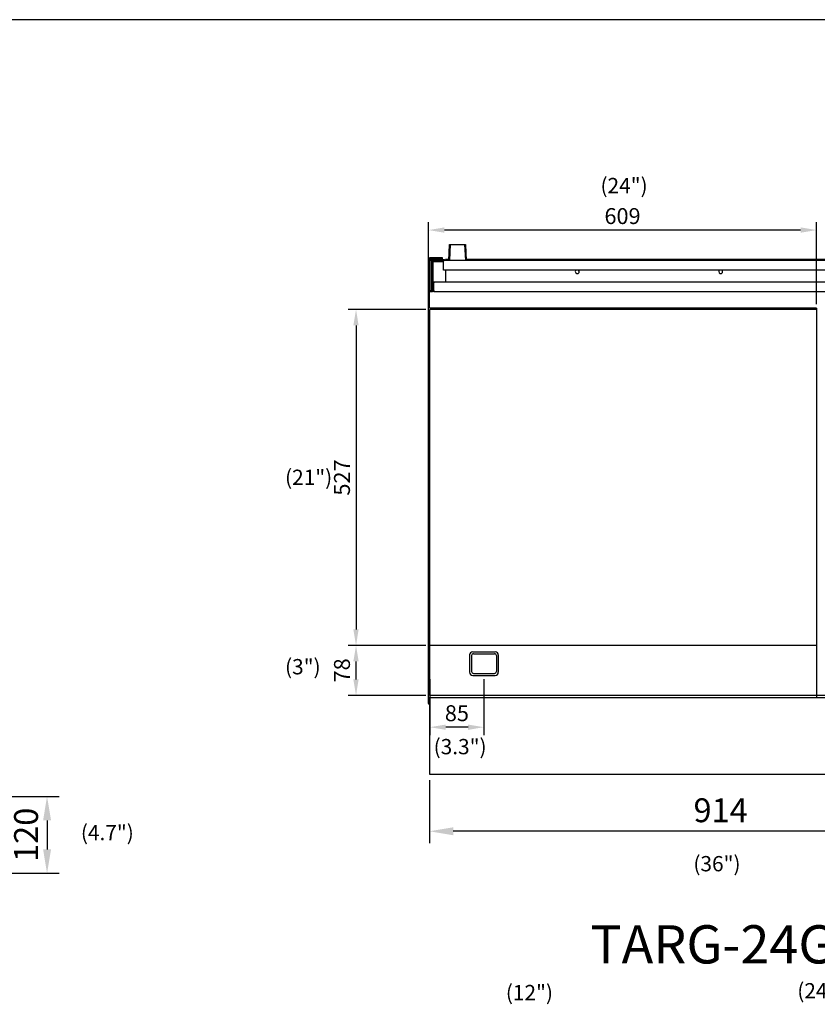
# Model space of a CAD drawing. Units: millimetres. Extents: x 9 to 26557, y 5 to 12294.
# Drawn here: x 24219 to 25471, y 10749 to 12294 of the extents above; entities that cross this region are included whole.
import ezdxf
from ezdxf.enums import TextEntityAlignment as Align

# ---------------------------------------------------------------- set-up
doc = ezdxf.new("R2010")
doc.units = ezdxf.units.MM
for name, color, linetype in [('DIM', 7, 'Continuous'), ('DV5_기본', 7, 'Continuous'), ('FOM', 7, 'Continuous'), ('RANGETOPGRATE_12', 7, 'Continuous'), ('TAR-36-7330B', 7, 'Continuous'), ('TAR-36-7331C', 7, 'Continuous'), ('TAR-36-7335B', 7, 'Continuous'), ('TAR-36-7339B', 7, 'Continuous'), ('TAR-36-7340A', 7, 'Continuous'), ('TAR-36-7341B', 7, 'Continuous'), ('TAR-36-7342B', 7, 'Continuous'), ('TAR-36-7351A', 7, 'Continuous'), ('TAR-36-7352A', 7, 'Continuous'), ('TAR-6-MAINFOLDPI', 7, 'Continuous')]:
    doc.layers.add(name, color=color, linetype=linetype)
doc.styles.add('SEACAD_Arial', font='arial.ttf')
doc.styles.add('SEACAD_arial_ttf', font='arial.ttf')
doc.dimstyles.new('ISO-25', dxfattribs={"dimtxt": 2.5, "dimasz": 2.5, "dimexe": 1.25, "dimexo": 0.625, "dimtad": 1, "dimtxsty": 'Standard', "dimcen": 2.5, "dimadec": 0, "dimazin": 0, "dimtfac": 1, "dimtmove": 0, "dimatfit": 3, "dimfxl": 1, "dimarcsym": 0})

# ---------------------------------------------------------------- blocks, each defined once
blk = doc.blocks.new('*D864')
at = {"color": 0, "lineweight": -2, "transparency": 16777216}
for p, q in [((24112.3, 11075.3), (24281.2, 11075.3)), ((24262.4, 11037.8), (24262.4, 10992.3)), ((24136.8, 10954.8), (24281.2, 10954.8))]:
    blk.add_line(p, q, dxfattribs=at)
at = {"color": 0, "transparency": 16777216}
for points in [[(24256.2, 11037.8), (24268.7, 11037.8), (24262.4, 11075.3)], [(24256.2, 10992.3), (24268.7, 10992.3), (24262.4, 10954.8)]]:
    blk.add_solid(points, dxfattribs=at)
at = {"layer": 'Defpoints', "color": 0, "transparency": 16777216}
for p in [(24102.9, 11075.3), (24127.4, 10954.8), (24262.4, 10954.8)]:
    blk.add_point(p, dxfattribs=at)
at = {"color": 0, "transparency": 16777216, "insert": (24234.3, 11015.1), "char_height": 37.5, "attachment_point": 5, "rotation": 90}
blk.add_mtext('120', dxfattribs=at)
blk = doc.blocks.new('*D854')
at = {"color": 0, "lineweight": -2, "transparency": 16777216}
for p, q in [((24862.4, 11101.1), (24862.4, 11001.9)), ((25776.6, 11101.1), (25776.6, 11001.9)), ((25739.1, 11020.7), (24899.9, 11020.7))]:
    blk.add_line(p, q, dxfattribs=at)
at = {"color": 0, "transparency": 16777216}
for points in [[(24899.9, 11026.9), (24899.9, 11014.4), (24862.4, 11020.7)], [(25739.1, 11026.9), (25739.1, 11014.4), (25776.6, 11020.7)]]:
    blk.add_solid(points, dxfattribs=at)
at = {"layer": 'Defpoints', "color": 0, "transparency": 16777216}
for p in [(24862.4, 11110.4), (25776.6, 11110.4), (24862.4, 11020.7)]:
    blk.add_point(p, dxfattribs=at)
at = {"color": 0, "transparency": 16777216, "insert": (25319.5, 11048.8), "char_height": 37.5, "attachment_point": 5}
blk.add_mtext('914', dxfattribs=at)
blk = doc.blocks.new('*D858')
at = {"color": 0, "lineweight": -2, "transparency": 16777216}
for p, q in [((24856.8, 11839.4), (24734.8, 11839.4)), ((24747.3, 11814.4), (24747.3, 11337.3)), ((24856.8, 11312.3), (24734.8, 11312.3))]:
    blk.add_line(p, q, dxfattribs=at)
at = {"color": 0, "transparency": 16777216}
for points in [[(24743.1, 11814.4), (24751.4, 11814.4), (24747.3, 11839.4)], [(24743.1, 11337.3), (24751.4, 11337.3), (24747.3, 11312.3)]]:
    blk.add_solid(points, dxfattribs=at)
at = {"layer": 'Defpoints', "color": 0, "transparency": 16777216}
for p in [(24863.1, 11839.4), (24747.3, 11312.3), (24863.1, 11312.3)]:
    blk.add_point(p, dxfattribs=at)
at = {"color": 0, "transparency": 16777216, "insert": (24728.5, 11575.8), "char_height": 25, "attachment_point": 5, "rotation": 90}
blk.add_mtext('527', dxfattribs=at)
blk = doc.blocks.new('*D860')
at = {"color": 0, "lineweight": -2, "transparency": 16777216}
for p, q in [((24861.1, 11847.6), (24861.1, 11976.6)), ((25470, 11847.6), (25470, 11976.6)), ((25445, 11964.1), (24886.1, 11964.1))]:
    blk.add_line(p, q, dxfattribs=at)
at = {"color": 0, "transparency": 16777216}
for points in [[(24886.1, 11968.3), (24886.1, 11959.9), (24861.1, 11964.1)], [(25445, 11968.3), (25445, 11959.9), (25470, 11964.1)]]:
    blk.add_solid(points, dxfattribs=at)
at = {"layer": 'Defpoints', "color": 0, "transparency": 16777216}
for p in [(24861.1, 11964.1), (24861.1, 11841.4), (25470, 11841.4)]:
    blk.add_point(p, dxfattribs=at)
at = {"color": 0, "transparency": 16777216, "insert": (25165.5, 11982.8), "char_height": 25, "attachment_point": 5}
blk.add_mtext('609', dxfattribs=at)
blk = doc.blocks.new('*D914')
at = {"color": 0, "lineweight": -2, "transparency": 16777216}
for p, q in [((24863.1, 11259.1), (24863.1, 11171.5)), ((24948.1, 11259.1), (24948.1, 11171.5)), ((24923.1, 11184), (24888.1, 11184))]:
    blk.add_line(p, q, dxfattribs=at)
at = {"color": 0, "transparency": 16777216}
for points in [[(24888.1, 11188.1), (24888.1, 11179.8), (24863.1, 11184)], [(24923.1, 11188.1), (24923.1, 11179.8), (24948.1, 11184)]]:
    blk.add_solid(points, dxfattribs=at)
at = {"layer": 'Defpoints', "color": 0, "transparency": 16777216}
for p in [(24863.1, 11265.3), (24948.1, 11265.3), (24863.1, 11184)]:
    blk.add_point(p, dxfattribs=at)
at = {"color": 0, "transparency": 16777216, "insert": (24905.6, 11202.7), "char_height": 25, "attachment_point": 5}
blk.add_mtext('85', dxfattribs=at)
blk = doc.blocks.new('*D944')
at = {"color": 0, "lineweight": -2, "transparency": 16777216}
for p, q in [((24856.8, 11312.3), (24734.8, 11312.3)), ((24747.3, 11258.9), (24747.3, 11287.3)), ((24856.8, 11233.9), (24734.8, 11233.9))]:
    blk.add_line(p, q, dxfattribs=at)
at = {"color": 0, "transparency": 16777216}
for points in [[(24743.1, 11287.3), (24751.4, 11287.3), (24747.3, 11312.3)], [(24743.1, 11258.9), (24751.4, 11258.9), (24747.3, 11233.9)]]:
    blk.add_solid(points, dxfattribs=at)
at = {"layer": 'Defpoints', "color": 0, "transparency": 16777216}
for p in [(24747.3, 11312.3), (24863.1, 11312.3), (24863.1, 11233.9)]:
    blk.add_point(p, dxfattribs=at)
at = {"color": 0, "transparency": 16777216, "insert": (24728.5, 11273.1), "char_height": 25, "attachment_point": 5, "rotation": 90}
blk.add_mtext('78', dxfattribs=at)

msp = doc.modelspace()

# ---------------------------------------------------------------- linework, layer by layer
at = {"color": 0}
for p, q in [((25470.04, 11841.35), (24863.05, 11841.35)), ((25470.04, 11839.35), (24863.05, 11839.35))]:
    msp.add_line(p, q, dxfattribs=at)
at = {"layer": 'DV5_기본', "color": 7, "linetype": 'Continuous'}
for p, q in [((24925.55, 11297.33), (24925.55, 11270.33)), ((24928.55, 11296.33), (24928.55, 11271.33)), ((24930.55, 11302.33), (24965.55, 11302.33)), ((24931.55, 11299.33), (24964.55, 11299.33)), ((24967.55, 11296.33), (24967.55, 11271.33)), ((24970.55, 11297.33), (24970.55, 11270.33)), ((24930.55, 11265.33), (24965.55, 11265.33)), ((24931.55, 11268.33), (24964.55, 11268.33))]:
    msp.add_line(p, q, dxfattribs=at)
for centre, radius, start, end in [((24930.55, 11297.33), 5, 90, 180), ((24931.55, 11296.33), 3, 90, 180), ((24964.55, 11296.33), 3, 0, 90), ((24965.55, 11297.33), 5, 0, 90), ((24930.55, 11270.33), 5, 180, 270), ((24931.55, 11271.33), 3, 180, 270), ((24964.55, 11271.33), 3, 270, 0), ((24965.55, 11270.33), 5, 270, 0)]:
    msp.add_arc(centre, radius, start, end, dxfattribs=at)
at = {"layer": 'FOM', "color": 7, "linetype": 'Continuous'}
msp.add_line((26430.07, 12294.23), (21458.87, 12294.23), dxfattribs=at)
at = {"layer": 'RANGETOPGRATE_12', "color": 7, "linetype": 'Continuous'}
msp.add_line((25470.04, 11841.35), (25470.04, 11229.93), dxfattribs=at)
at = {"layer": 'TAR-36-7330B', "color": 7, "linetype": 'Continuous'}
msp.add_line((24862.35, 11229.93), (24862.35, 11110.43), dxfattribs=at)
at = {"layer": 'TAR-36-7331C', "color": 7, "linetype": 'Continuous'}
for p, q in [((24887.8, 11918.13), (24887.8, 11916.53)), ((24892.88, 11918.13), (24887.8, 11918.13)), ((25751.3, 11918.13), (24919.93, 11918.13)), ((24887.8, 11901.33), (24887.8, 11882.33))]:
    msp.add_line(p, q, dxfattribs=at)
for centre, start, end in [((25094.55, 11899.03), 132.10345, 180), ((25094.55, 11899.03), 180, 47.89655), ((25319.55, 11899.03), 180, 47.89655), ((25319.55, 11899.03), 132.10345, 180)]:
    msp.add_arc(centre, 3.1, start, end, dxfattribs=at)
at = {"layer": 'TAR-36-7335B', "color": 7, "linetype": 'Continuous'}
for p, q in [((24861.05, 11220.93), (24861.05, 11916.93)), ((24861.85, 11916.93), (24861.05, 11916.93)), ((24863.05, 11917.93), (24886.05, 11917.93)), ((24863.05, 11916.93), (24866.06, 11916.93)), ((24863.05, 11916.93), (24886.05, 11916.93)), ((24866.06, 11916.93), (24886.05, 11916.93)), ((24866.06, 11869.13), (24866.06, 11916.93)), ((24886.05, 11917.93), (24886.05, 11916.93)), ((24863.05, 11233.93), (24863.05, 11839.35)), ((24862.06, 11220.93), (24861.05, 11220.93)), ((24862.06, 11220.93), (24862.35, 11220.93)), ((24862.35, 11220.93), (24862.06, 11220.93)), ((24862.35, 11219.93), (24862.06, 11219.93))]:
    msp.add_line(p, q, dxfattribs=at)
for centre, radius, start, end in [((24862.06, 11916.93), 1, 101.63035, 180), ((24862.06, 11220.93), 1, 180, 270), ((24862.06, 11220.93), 0.002, 180, 270)]:
    msp.add_arc(centre, radius, start, end, dxfattribs=at)
at = {"layer": 'TAR-36-7339B', "color": 7, "linetype": 'Continuous'}
for p, q in [((24866.06, 11915.73), (24866.92, 11915.73)), ((24866.06, 11914.53), (24866.85, 11914.53)), ((24868.05, 11914.53), (24884.55, 11914.53))]:
    msp.add_line(p, q, dxfattribs=at)
at = {"layer": 'TAR-36-7340A', "color": 7, "linetype": 'Continuous'}
for p, q in [((25470.04, 11312.33), (24863.05, 11312.33)), ((25776.56, 11233.93), (24863.05, 11233.93)), ((25776.56, 11229.93), (24861.05, 11229.93))]:
    msp.add_line(p, q, dxfattribs=at)
at = {"layer": 'TAR-36-7341B', "color": 7, "linetype": 'Continuous'}
msp.add_line((24862.35, 11110.43), (25776.56, 11110.43), dxfattribs=at)
at = {"layer": 'TAR-36-7342B', "color": 7, "linetype": 'Continuous'}
msp.add_line((24864.56, 11229.93), (24863.06, 11229.93), dxfattribs=at)
at = {"layer": 'TAR-36-7351A', "color": 7, "linetype": 'Continuous'}
for p, q in [((24861.85, 11919.13), (24861.85, 11869.13)), ((24863.05, 11919.13), (24863.05, 11869.13)), ((24873.05, 11920.33), (24863.06, 11920.33)), ((24873.05, 11919.13), (24863.06, 11919.13)), ((24883.05, 11920.33), (24873.05, 11920.33)), ((24873.05, 11919.13), (24883.05, 11919.13)), ((24883.05, 11919.13), (24883.05, 11920.33)), ((24869.55, 11882.33), (24869.55, 11881.13)), ((25769.55, 11882.33), (24869.55, 11882.33)), ((24861.85, 11867.93), (24861.85, 11868.78)), ((24861.85, 11867.93), (24861.85, 11841.43)), ((24861.85, 11867.93), (24861.85, 11867.93)), ((24861.85, 11867.93), (24863.06, 11867.93)), ((24863.06, 11869.13), (24867.55, 11869.13)), ((24863.06, 11867.93), (24867.55, 11867.93)), ((24867.55, 11869.13), (24867.55, 11867.93)), ((24869.55, 11869.13), (24867.55, 11869.13)), ((24869.55, 11867.93), (24867.55, 11867.93)), ((24869.55, 11869.13), (24869.55, 11881.13)), ((24869.55, 11869.13), (24869.55, 11867.93)), ((24869.55, 11867.93), (25769.55, 11867.93))]:
    msp.add_line(p, q, dxfattribs=at)
for centre, radius, start, end in [((24863.06, 11919.13), 1.2, 90, 180), ((24863.06, 11919.13), 0.002, 90, 180), ((24863.06, 11869.13), 1.2, 180, 270), ((24863.06, 11869.13), 0.002, 180, 270)]:
    msp.add_arc(centre, radius, start, end, dxfattribs=at)
at = {"layer": 'TAR-36-7352A', "color": 7, "linetype": 'Continuous'}
for p, q in [((24866.85, 11915.33), (24866.85, 11870.33)), ((24868.05, 11915.33), (24868.05, 11870.33)), ((24868.06, 11916.53), (24884.55, 11916.53)), ((24868.06, 11915.33), (24884.55, 11915.33)), ((24884.55, 11915.33), (24884.55, 11916.53)), ((24884.55, 11916.53), (24884.55, 11916.53)), ((24884.55, 11916.53), (24884.55, 11915.33)), ((25754.55, 11916.53), (24884.55, 11916.53)), ((24884.55, 11915.33), (24884.55, 11915.33)), ((24884.55, 11901.33), (24884.55, 11915.33)), ((25754.55, 11901.33), (24884.55, 11901.33)), ((24866.85, 11870.33), (24868.05, 11870.33)), ((24868.06, 11870.33), (24869.55, 11870.33))]:
    msp.add_line(p, q, dxfattribs=at)
for centre, radius, start, end in [((24868.06, 11915.33), 1.2, 90, 180), ((24868.06, 11915.33), 0.002, 90, 180), ((24868.06, 11870.33), 1.2, 180, 270), ((24868.06, 11870.33), 0.002, 180, 270)]:
    msp.add_arc(centre, radius, start, end, dxfattribs=at)
at = {"layer": 'TAR-6-MAINFOLDPI', "color": 7, "linetype": 'Continuous'}
for p, q in [((24892.81, 11916.53), (24893.9, 11941.43)), ((24893.9, 11941.43), (24918.91, 11941.43)), ((24895.06, 11941.43), (24893.97, 11916.48)), ((24917.75, 11941.43), (24918.84, 11916.48)), ((24918.91, 11941.43), (24920, 11916.53))]:
    msp.add_line(p, q, dxfattribs=at)

# ---------------------------------------------------------------- texts
at = {"layer": 'DIM', "color": 132, "linetype": 'Continuous', "style": 'SEACAD_Arial'}
for s, p in [('(24")', (25130.91, 12045.93)), ('(21")', (24635.91, 11588.13)), ('(3")', (24635.91, 11290.91)), ('(3.3")', (24869.08, 11165.5)), ('(4.7")', (24315.47, 11030.57)), ('(36")', (25276.71, 10981.8)), ('(24")', (25439.74, 10782.39)), ('(12")', (24982.39, 10779.55))]:
    msp.add_text(s, height=24, dxfattribs=at).set_placement(p, align=Align.TOP_LEFT)
at = {"layer": 'DIM', "color": 7, "linetype": 'Continuous', "style": 'SEACAD_arial_ttf'}
msp.add_text('TARG-24G2B', height=60, dxfattribs=at).set_placement((25115.02, 10873.21), align=Align.TOP_LEFT)

# ---------------------------------------------------------------- dimensions: what is measured, and where the dimension line sits
at = {"color": 132}
for base, p1, p2, picture, middle in [((24861.05, 11964.09), (25470.04, 11841.35), (24861.05, 11841.35), '*D860', (25165.55, 11982.84)), ((24863.05, 11183.98), (24948.05, 11265.33), (24863.05, 11265.33), '*D914', (24905.55, 11202.73))]:
    dim = msp.add_linear_dim(base=base, p1=p1, p2=p2, dimstyle='ISO-25', override={"dimscale": 10, "dimdec": 0, "dimtdec": 0}, dxfattribs=at)
    dim.commit()
    dim.dimension.update_dxf_attribs({"geometry": picture, "text_midpoint": middle})
for base, p1, p2, angle, override, picture, middle in [((24747.26, 11312.33), (24863.05, 11839.35), (24863.05, 11312.33), 90, {"dimscale": 10, "dimdec": 1, "dimtdec": 1}, '*D858', (24728.51, 11575.84)), ((24862.35, 11020.67), (25776.56, 11110.43), (24862.35, 11110.43), 180, {"dimscale": 15, "dimdec": 0, "dimlunit": 5, "dimtdec": 0}, '*D854', (25319.46, 11048.79)), ((24262.4356, 10954.8196), (24102.8817, 11075.3156), (24127.3837, 10954.8196), 90, {"dimscale": 15, "dimdec": 0, "dimlunit": 5, "dimtdec": 0}, '*D864', (24234.3106, 11015.0676))]:
    dim = msp.add_linear_dim(base=base, p1=p1, p2=p2, angle=angle, dimstyle='ISO-25', override=override, dxfattribs=at)
    dim.commit()
    dim.dimension.update_dxf_attribs({"geometry": picture, "text_midpoint": middle})
at = {"color": 4}
dim = msp.add_linear_dim(base=(24747.26, 11312.33), p1=(24863.05, 11233.93), p2=(24863.05, 11312.33), angle=90, dimstyle='ISO-25', override={"dimscale": 10, "dimdec": 0, "dimtdec": 0}, dxfattribs=at)
dim.commit()
dim.dimension.update_dxf_attribs({"geometry": '*D944', "text_midpoint": (24728.51, 11273.13)})

doc.saveas('drawing.dxf')
